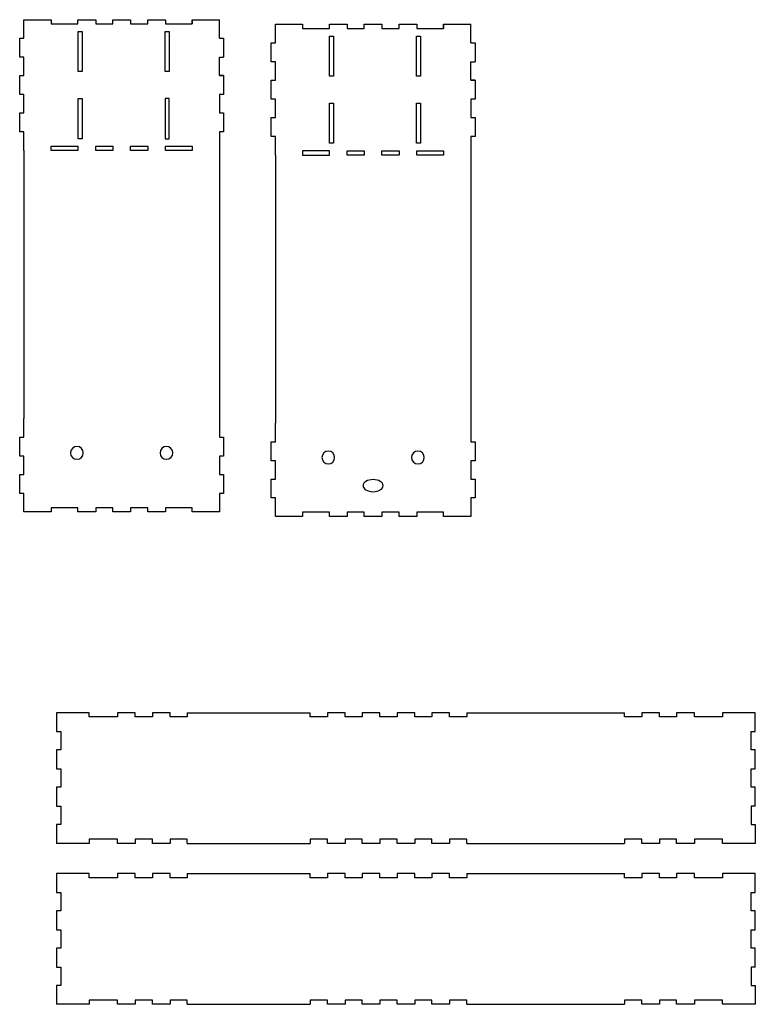
# Model space of a CAD drawing. Units: millimetres. Extents: x -555 to 598, y -653 to 205.
# Drawn here: x 49 to 598, y -535 to 200 of the extents above; entities that cross this region are included whole.
import ezdxf

# ---------------------------------------------------------------- set-up
doc = ezdxf.new("R2010")
doc.units = ezdxf.units.MM
doc.layers.get('0').update_dxf_attribs({"linetype": 'CONTINUOUS'})

msp = doc.modelspace()

# ---------------------------------------------------------------- linework, layer by layer
for p, q in [((52.63, 185.79), (52.63, 199.69)), ((52.63, 199.69), (72.88, 199.69)), ((72.88, 199.69), (72.88, 196.49)), ((92.93, 196.49), (92.93, 199.69)), ((92.93, 199.69), (106.13, 199.69)), ((106.13, 199.69), (106.13, 196.49)), ((118.93, 196.49), (118.93, 199.69)), ((118.93, 199.69), (132.13, 199.69)), ((132.13, 199.69), (132.13, 196.49)), ((144.93, 196.49), (144.93, 199.69)), ((144.93, 199.69), (158.13, 199.69)), ((158.13, 199.69), (158.13, 196.49)), ((178.18, 196.49), (178.18, 199.69)), ((178.18, 199.69), (178.18, 196.49)), ((178.18, 199.69), (198.43, 199.69)), ((198.43, 185.79), (198.43, 199.69)), ((72.88, 196.49), (92.93, 196.49)), ((106.13, 196.49), (118.93, 196.49)), ((132.13, 196.49), (144.93, 196.49)), ((158.13, 196.49), (178.18, 196.49)), ((240.23, 196.25), (260.48, 196.25)), ((240.23, 182.35), (240.23, 196.25)), ((260.48, 196.25), (260.48, 193.05)), ((260.48, 193.05), (280.53, 193.05)), ((280.53, 193.05), (280.53, 196.25)), ((280.53, 196.25), (293.73, 196.25)), ((293.73, 196.25), (293.73, 193.05)), ((293.73, 193.05), (306.53, 193.05)), ((306.53, 196.25), (319.73, 196.25)), ((306.53, 193.05), (306.53, 196.25)), ((319.73, 196.25), (319.73, 193.05)), ((319.73, 193.05), (332.53, 193.05)), ((332.53, 193.05), (332.53, 196.25)), ((332.53, 196.25), (345.73, 196.25)), ((345.73, 196.25), (345.73, 193.05)), ((345.73, 193.05), (365.78, 193.05)), ((365.78, 196.25), (386.03, 196.25)), ((365.78, 196.25), (365.78, 193.05)), ((365.78, 193.05), (365.78, 196.25)), ((386.03, 182.35), (386.03, 196.25)), ((49.43, 185.79), (52.63, 185.79)), ((49.43, 171.69), (49.43, 185.79)), ((198.43, 185.79), (201.63, 185.79)), ((201.63, 185.79), (201.63, 171.69)), ((237.03, 168.25), (237.03, 182.35)), ((237.03, 182.35), (240.23, 182.35)), ((386.03, 182.35), (389.22, 182.35)), ((389.22, 182.35), (389.22, 168.25)), ((52.63, 171.69), (49.43, 171.69)), ((52.63, 157.99), (52.63, 171.69)), ((198.43, 171.69), (201.63, 171.69)), ((198.43, 157.99), (198.43, 171.69)), ((240.23, 168.25), (237.03, 168.25)), ((240.23, 154.55), (240.23, 168.25)), ((386.02, 168.25), (389.22, 168.25)), ((386.03, 154.55), (386.02, 168.25)), ((49.43, 157.99), (52.63, 157.99)), ((49.43, 157.99), (52.63, 157.99)), ((49.43, 143.89), (49.43, 157.99)), ((201.63, 157.99), (198.43, 157.99)), ((198.43, 157.99), (201.63, 157.99)), ((201.63, 157.99), (201.63, 143.89)), ((237.03, 154.55), (240.23, 154.55)), ((237.03, 140.45), (237.03, 154.55)), ((237.03, 154.55), (240.23, 154.55)), ((386.03, 154.55), (389.23, 154.55)), ((389.23, 154.55), (386.03, 154.55)), ((389.23, 154.55), (389.23, 140.45)), ((52.63, 143.89), (49.43, 143.89)), ((52.63, 130.19), (52.63, 143.89)), ((201.63, 143.89), (198.43, 143.89)), ((198.43, 143.89), (198.43, 130.19)), ((240.23, 140.45), (237.03, 140.45)), ((240.23, 126.75), (240.23, 140.45)), ((389.23, 140.45), (386.03, 140.45)), ((386.03, 140.45), (386.03, 126.75)), ((49.43, 116.09), (49.43, 130.19)), ((49.43, 130.19), (52.63, 130.19)), ((198.43, 130.19), (201.63, 130.19)), ((201.63, 130.19), (201.63, 116.09)), ((237.03, 126.75), (240.23, 126.75)), ((237.03, 112.65), (237.03, 126.75)), ((386.03, 126.75), (389.23, 126.75)), ((389.23, 126.75), (389.23, 112.65)), ((52.63, 116.09), (49.43, 116.09)), ((52.63, 102.19), (52.63, 116.09)), ((198.43, 116.09), (198.43, 102.19)), ((201.63, 116.09), (198.43, 116.09)), ((240.23, 112.65), (237.03, 112.65)), ((240.23, 98.75), (240.23, 112.65)), ((386.03, 112.65), (386.03, 98.75)), ((389.23, 112.65), (386.03, 112.65)), ((72.88, 102.19), (72.88, 105.39)), ((52.63, 102.19), (52.63, -97.81)), ((72.88, 102.19), (72.88, 102.53)), ((92.93, 102.53), (92.93, 102.19)), ((198.43, 102.19), (198.43, -97.81)), ((240.23, 98.75), (240.23, -101.25)), ((260.48, 101.95), (260.48, 98.75)), ((386.03, 98.75), (386.03, -101.25)), ((52.63, -111.71), (52.63, -97.81)), ((52.63, -111.71), (52.63, -97.81)), ((198.43, -97.81), (198.43, -111.71)), ((198.43, -97.81), (198.43, -111.71)), ((240.23, -115.15), (240.23, -101.25)), ((240.23, -115.15), (240.23, -101.25)), ((386.03, -101.25), (386.03, -115.15)), ((386.03, -101.25), (386.03, -115.15)), ((49.43, -111.71), (52.63, -111.71)), ((49.43, -125.81), (49.43, -111.71)), ((49.43, -111.71), (52.63, -111.71)), ((49.43, -125.81), (49.43, -111.71)), ((198.43, -111.71), (201.63, -111.71)), ((198.43, -111.71), (201.63, -111.71)), ((201.63, -111.71), (201.63, -125.81)), ((201.63, -111.71), (201.63, -125.81)), ((237.03, -129.25), (237.03, -115.15)), ((237.03, -115.15), (240.23, -115.15)), ((237.03, -115.15), (240.23, -115.15)), ((237.03, -129.25), (237.03, -115.15)), ((386.03, -115.15), (389.23, -115.15)), ((386.03, -115.15), (389.23, -115.15)), ((389.23, -115.15), (389.23, -129.25)), ((389.23, -115.15), (389.23, -129.25)), ((52.63, -125.81), (49.43, -125.81)), ((52.63, -125.81), (49.43, -125.81)), ((52.63, -139.51), (52.63, -125.81)), ((52.63, -139.51), (52.63, -125.81)), ((201.63, -125.81), (198.43, -125.81)), ((198.43, -125.81), (198.43, -139.51)), ((198.43, -125.81), (198.43, -139.51)), ((201.63, -125.81), (198.43, -125.81)), ((240.23, -129.25), (237.03, -129.25)), ((240.23, -129.25), (237.03, -129.25)), ((240.23, -142.95), (240.23, -129.25)), ((240.23, -142.95), (240.23, -129.25)), ((389.23, -129.25), (386.03, -129.25)), ((386.03, -129.25), (386.03, -142.95)), ((386.03, -129.25), (386.03, -142.95)), ((389.23, -129.25), (386.03, -129.25)), ((49.43, -139.51), (52.63, -139.51)), ((49.43, -153.61), (49.43, -139.51)), ((49.43, -153.61), (49.43, -139.51)), ((49.43, -139.51), (52.63, -139.51)), ((198.43, -139.51), (201.63, -139.51)), ((198.43, -139.51), (201.63, -139.51)), ((201.63, -139.51), (201.63, -153.61)), ((201.63, -139.51), (201.63, -153.61)), ((237.03, -142.95), (240.23, -142.95)), ((237.03, -157.05), (237.03, -142.95)), ((237.03, -157.05), (237.03, -142.95)), ((237.03, -142.95), (240.23, -142.95)), ((386.03, -142.95), (389.23, -142.95)), ((386.03, -142.95), (389.23, -142.95)), ((389.23, -142.95), (389.23, -157.05)), ((389.23, -142.95), (389.23, -157.05)), ((52.63, -153.61), (49.43, -153.61)), ((52.63, -153.61), (49.43, -153.61)), ((52.63, -167.51), (52.63, -153.61)), ((52.63, -167.51), (52.63, -153.61)), ((201.63, -153.61), (198.43, -153.61)), ((201.63, -153.61), (198.43, -153.61)), ((198.43, -153.61), (198.43, -167.51)), ((198.43, -153.61), (198.43, -167.51)), ((240.23, -157.05), (237.03, -157.05)), ((240.23, -157.05), (237.03, -157.05)), ((240.23, -170.95), (240.23, -157.05)), ((240.23, -170.95), (240.23, -157.05)), ((386.03, -157.05), (386.03, -170.95)), ((386.03, -157.05), (386.03, -170.95)), ((389.23, -157.05), (386.03, -157.05)), ((389.23, -157.05), (386.03, -157.05)), ((72.88, -167.51), (52.63, -167.51)), ((72.88, -167.51), (52.63, -167.51)), ((72.88, -164.31), (72.88, -167.51)), ((92.93, -164.31), (72.88, -164.31)), ((92.93, -164.31), (72.88, -164.31)), ((72.88, -164.31), (72.88, -167.51)), ((92.93, -167.51), (92.93, -164.31)), ((92.93, -167.51), (92.93, -164.31)), ((106.13, -167.51), (92.93, -167.51)), ((106.13, -167.51), (92.93, -167.51)), ((118.93, -164.31), (106.13, -164.31)), ((106.13, -164.31), (106.13, -167.51)), ((106.13, -164.31), (106.13, -167.51)), ((118.93, -164.31), (106.13, -164.31)), ((118.93, -167.51), (118.93, -164.31)), ((118.93, -167.51), (118.93, -164.31)), ((132.13, -167.51), (118.93, -167.51)), ((132.13, -167.51), (118.93, -167.51)), ((144.93, -164.31), (132.13, -164.31)), ((144.93, -164.31), (132.13, -164.31)), ((132.13, -164.31), (132.13, -167.51)), ((132.13, -164.31), (132.13, -167.51)), ((144.93, -167.51), (144.93, -164.31)), ((144.93, -167.51), (144.93, -164.31)), ((158.13, -167.51), (144.93, -167.51)), ((158.13, -167.51), (144.93, -167.51)), ((158.13, -164.31), (158.13, -167.51)), ((178.18, -164.31), (158.13, -164.31)), ((158.13, -164.31), (158.13, -167.51)), ((178.18, -164.31), (158.13, -164.31)), ((178.18, -167.51), (178.18, -164.31)), ((178.18, -167.51), (178.18, -164.31)), ((198.43, -167.51), (178.18, -167.51)), ((198.43, -167.51), (178.18, -167.51)), ((280.53, -167.75), (260.48, -167.75)), ((280.53, -167.75), (260.48, -167.75)), ((260.48, -167.75), (260.48, -170.95)), ((260.48, -167.75), (260.48, -170.95)), ((280.53, -170.95), (280.53, -167.75)), ((280.53, -170.95), (280.53, -167.75)), ((306.53, -167.75), (293.73, -167.75)), ((306.53, -167.75), (293.73, -167.75)), ((293.73, -167.75), (293.73, -170.95)), ((293.73, -167.75), (293.73, -170.95)), ((306.53, -170.95), (306.53, -167.75)), ((306.53, -170.95), (306.53, -167.75)), ((332.53, -167.75), (319.73, -167.75)), ((332.53, -167.75), (319.73, -167.75)), ((319.73, -167.75), (319.73, -170.95)), ((319.73, -167.75), (319.73, -170.95)), ((332.53, -170.95), (332.53, -167.75)), ((332.53, -170.95), (332.53, -167.75)), ((365.78, -167.75), (345.73, -167.75)), ((365.78, -167.75), (345.73, -167.75)), ((345.73, -167.75), (345.73, -170.95)), ((345.73, -167.75), (345.73, -170.95)), ((365.78, -170.95), (365.78, -167.75)), ((365.78, -170.95), (365.78, -167.75)), ((260.48, -170.95), (240.23, -170.95)), ((260.48, -170.95), (240.23, -170.95)), ((293.73, -170.95), (280.53, -170.95)), ((293.73, -170.95), (280.53, -170.95)), ((319.73, -170.95), (306.53, -170.95)), ((319.73, -170.95), (306.53, -170.95)), ((345.73, -170.95), (332.53, -170.95)), ((345.73, -170.95), (332.53, -170.95)), ((386.03, -170.95), (365.78, -170.95)), ((386.03, -170.95), (365.78, -170.95)), ((76.94, -317.21), (76.94, -331.31)), ((101.39, -317.21), (76.94, -317.21)), ((101.39, -320.41), (101.39, -317.21)), ((122.44, -320.41), (101.39, -320.41)), ((122.44, -317.21), (122.44, -320.41)), ((135.64, -317.21), (122.44, -317.21)), ((135.64, -320.41), (135.64, -317.21)), ((148.44, -320.41), (135.64, -320.41)), ((148.44, -317.21), (148.44, -320.41)), ((161.64, -317.21), (148.44, -317.21)), ((161.64, -320.41), (161.64, -317.21)), ((174.44, -320.41), (161.64, -320.41)), ((174.44, -317.21), (174.44, -320.41)), ((174.44, -317.21), (266.24, -317.21)), ((266.24, -320.41), (266.24, -317.21)), ((279.04, -320.41), (266.24, -320.41)), ((292.24, -317.21), (279.04, -317.21)), ((279.04, -317.21), (279.04, -320.41)), ((292.24, -320.41), (292.24, -317.21)), ((305.04, -320.41), (292.24, -320.41)), ((318.24, -317.21), (305.04, -317.21)), ((305.04, -317.21), (305.04, -320.41)), ((318.24, -320.41), (318.24, -317.21)), ((331.04, -320.41), (318.24, -320.41)), ((331.04, -317.21), (331.04, -320.41)), ((344.24, -317.21), (331.04, -317.21)), ((344.24, -320.41), (344.24, -317.21)), ((357.04, -320.41), (344.24, -320.41)), ((357.04, -317.21), (357.04, -320.41)), ((370.24, -317.21), (357.04, -317.21)), ((370.24, -320.41), (370.24, -317.21)), ((383.04, -320.41), (370.24, -320.41)), ((383.04, -317.21), (383.04, -320.41)), ((383.04, -317.21), (500.84, -317.21)), ((500.84, -320.41), (500.84, -317.21)), ((513.64, -320.41), (500.84, -320.41)), ((526.84, -317.21), (513.64, -317.22)), ((513.64, -317.22), (513.64, -320.41)), ((526.84, -320.41), (526.84, -317.21)), ((539.64, -320.41), (526.84, -320.41)), ((552.84, -317.21), (539.64, -317.22)), ((539.64, -317.22), (539.64, -320.41)), ((552.84, -320.41), (552.84, -317.21)), ((573.89, -320.41), (552.84, -320.41)), ((598.34, -317.21), (573.89, -317.22)), ((573.89, -317.22), (573.89, -320.41)), ((598.34, -331.31), (598.34, -317.21)), ((76.94, -331.31), (80.14, -331.31)), ((80.14, -331.31), (80.14, -345.01)), ((595.14, -345.01), (595.14, -331.31)), ((595.14, -331.31), (598.34, -331.31)), ((76.94, -345.01), (76.94, -359.11)), ((80.14, -345.01), (76.94, -345.01)), ((598.34, -345.01), (595.14, -345.01)), ((598.34, -359.11), (598.34, -345.01)), ((76.94, -359.11), (80.14, -359.11)), ((80.14, -359.11), (80.14, -372.81)), ((595.14, -372.81), (595.14, -359.11)), ((595.14, -359.11), (598.34, -359.11)), ((76.94, -372.81), (76.94, -386.91)), ((80.14, -372.81), (76.94, -372.81)), ((598.34, -372.81), (595.14, -372.81)), ((598.34, -386.91), (598.34, -372.81)), ((76.94, -386.91), (80.14, -386.91)), ((80.14, -386.91), (80.14, -400.61)), ((595.14, -386.91), (595.14, -400.61)), ((598.34, -386.91), (595.14, -386.91)), ((76.94, -400.61), (76.94, -414.71)), ((80.14, -400.61), (76.94, -400.61)), ((595.14, -400.61), (598.34, -400.61)), ((598.34, -400.61), (598.34, -414.71)), ((101.39, -414.71), (76.94, -414.71)), ((122.44, -411.51), (101.39, -411.51)), ((101.39, -411.51), (101.39, -414.71)), ((122.44, -414.71), (122.44, -411.51)), ((135.64, -414.71), (122.44, -414.71)), ((135.64, -411.51), (135.64, -414.71)), ((148.44, -411.51), (135.64, -411.51)), ((148.44, -414.71), (148.44, -411.51)), ((161.64, -414.71), (148.44, -414.71)), ((174.44, -411.51), (161.64, -411.51)), ((161.64, -411.51), (161.64, -414.71)), ((174.44, -414.71), (174.44, -411.51)), ((174.44, -414.71), (266.24, -414.71)), ((279.04, -411.51), (266.24, -411.51)), ((266.24, -411.51), (266.24, -414.71)), ((279.04, -414.71), (279.04, -411.51)), ((292.24, -414.71), (279.04, -414.71)), ((292.24, -411.51), (292.24, -414.71)), ((305.04, -411.51), (292.24, -411.51)), ((305.04, -414.71), (305.04, -411.51)), ((318.24, -414.71), (305.04, -414.71)), ((331.04, -411.51), (318.24, -411.51)), ((318.24, -411.51), (318.24, -414.71)), ((331.04, -414.71), (331.04, -411.51)), ((344.24, -414.71), (331.04, -414.71)), ((357.04, -411.51), (344.24, -411.51)), ((344.24, -411.51), (344.24, -414.71)), ((357.04, -414.71), (357.04, -411.51)), ((370.24, -414.71), (357.04, -414.71)), ((383.04, -411.51), (370.24, -411.51)), ((370.24, -411.51), (370.24, -414.71)), ((383.04, -414.71), (383.04, -411.51)), ((383.04, -414.71), (500.84, -414.71)), ((500.84, -411.51), (500.84, -414.71)), ((513.64, -411.51), (500.84, -411.51)), ((513.64, -414.71), (513.64, -411.51)), ((526.84, -414.71), (513.64, -414.71)), ((526.84, -411.51), (526.84, -414.71)), ((539.64, -411.51), (526.84, -411.51)), ((539.64, -414.71), (539.64, -411.51)), ((552.84, -414.71), (539.64, -414.71)), ((573.89, -411.51), (552.84, -411.51)), ((552.84, -411.51), (552.84, -414.71)), ((573.89, -414.71), (573.89, -411.51)), ((598.34, -414.71), (573.89, -414.71)), ((101.39, -437.21), (76.94, -437.21)), ((76.94, -437.21), (76.94, -451.31)), ((101.39, -440.41), (101.39, -437.21)), ((122.44, -440.41), (101.39, -440.41)), ((122.44, -437.21), (122.44, -440.41)), ((135.64, -437.21), (122.44, -437.21)), ((135.64, -440.41), (135.64, -437.21)), ((148.44, -440.41), (135.64, -440.41)), ((148.44, -437.21), (148.44, -440.41)), ((161.64, -437.21), (148.44, -437.21)), ((161.64, -440.41), (161.64, -437.21)), ((174.44, -440.41), (161.64, -440.41)), ((174.44, -437.21), (174.44, -440.41)), ((174.44, -437.21), (266.24, -437.21)), ((266.24, -440.41), (266.24, -437.21)), ((279.04, -440.41), (266.24, -440.41)), ((292.24, -437.21), (279.04, -437.21)), ((279.04, -437.21), (279.04, -440.41)), ((292.24, -440.41), (292.24, -437.21)), ((305.04, -440.41), (292.24, -440.41)), ((318.24, -437.21), (305.04, -437.21)), ((305.04, -437.21), (305.04, -440.41)), ((318.24, -440.41), (318.24, -437.21)), ((331.04, -440.41), (318.24, -440.41)), ((331.04, -437.21), (331.04, -440.41)), ((344.24, -437.21), (331.04, -437.21)), ((344.24, -440.41), (344.24, -437.21)), ((357.04, -440.41), (344.24, -440.41)), ((357.04, -437.21), (357.04, -440.41)), ((370.24, -437.21), (357.04, -437.21)), ((370.24, -440.41), (370.24, -437.21)), ((383.04, -440.41), (370.24, -440.41)), ((383.04, -437.21), (383.04, -440.41)), ((383.04, -437.21), (500.84, -437.21)), ((500.84, -440.41), (500.84, -437.21)), ((513.64, -440.41), (500.84, -440.41)), ((526.84, -437.21), (513.64, -437.22)), ((513.64, -437.22), (513.64, -440.41)), ((526.84, -440.41), (526.84, -437.21)), ((539.64, -440.41), (526.84, -440.41)), ((552.84, -437.21), (539.64, -437.22)), ((539.64, -437.22), (539.64, -440.41)), ((552.84, -440.41), (552.84, -437.21)), ((573.89, -440.41), (552.84, -440.41)), ((598.34, -437.21), (573.89, -437.22)), ((573.89, -437.22), (573.89, -440.41)), ((598.34, -451.31), (598.34, -437.21)), ((76.94, -451.31), (80.14, -451.31)), ((80.14, -451.31), (80.14, -465.01)), ((595.14, -465.01), (595.14, -451.31)), ((595.14, -451.31), (598.34, -451.31)), ((76.94, -465.01), (76.94, -479.11)), ((80.14, -465.01), (76.94, -465.01)), ((598.34, -465.01), (595.14, -465.01)), ((598.34, -479.11), (598.34, -465.01)), ((76.94, -479.11), (80.14, -479.11)), ((80.14, -479.11), (80.14, -492.81)), ((595.14, -479.11), (598.34, -479.11)), ((595.14, -492.81), (595.14, -479.11)), ((80.14, -492.81), (76.94, -492.81)), ((76.94, -492.81), (76.94, -506.91)), ((598.34, -492.81), (595.14, -492.81)), ((598.34, -506.91), (598.34, -492.81)), ((76.94, -506.91), (80.14, -506.91)), ((80.14, -506.91), (80.14, -520.61)), ((598.34, -506.91), (595.14, -506.91)), ((595.14, -506.91), (595.14, -520.61)), ((80.14, -520.61), (76.94, -520.61)), ((76.94, -520.61), (76.94, -534.71)), ((595.14, -520.61), (598.34, -520.61)), ((598.34, -520.61), (598.34, -534.71)), ((101.39, -534.71), (76.94, -534.71)), ((101.39, -531.51), (101.39, -534.71)), ((122.44, -531.51), (101.39, -531.51)), ((122.44, -534.71), (122.44, -531.51)), ((135.64, -534.71), (122.44, -534.71)), ((135.64, -531.51), (135.64, -534.71)), ((148.44, -531.51), (135.64, -531.51)), ((148.44, -534.71), (148.44, -531.51)), ((161.64, -534.71), (148.44, -534.71)), ((161.64, -531.51), (161.64, -534.71)), ((174.44, -531.51), (161.64, -531.51)), ((174.44, -534.71), (174.44, -531.51)), ((174.44, -534.71), (266.24, -534.71)), ((266.24, -531.51), (266.24, -534.71)), ((279.04, -531.51), (266.24, -531.51)), ((279.04, -534.71), (279.04, -531.51)), ((292.24, -534.71), (279.04, -534.71)), ((292.24, -531.51), (292.24, -534.71)), ((305.04, -531.51), (292.24, -531.51)), ((305.04, -534.71), (305.04, -531.51)), ((318.24, -534.71), (305.04, -534.71)), ((318.24, -531.51), (318.24, -534.71)), ((331.04, -531.51), (318.24, -531.51)), ((331.04, -534.71), (331.04, -531.51)), ((344.24, -534.71), (331.04, -534.71)), ((344.24, -531.51), (344.24, -534.71)), ((357.04, -531.51), (344.24, -531.51)), ((357.04, -534.71), (357.04, -531.51)), ((370.24, -534.71), (357.04, -534.71)), ((370.24, -531.51), (370.24, -534.71)), ((383.04, -531.51), (370.24, -531.51)), ((383.04, -534.71), (383.04, -531.51)), ((383.04, -534.71), (500.84, -534.71)), ((513.64, -531.51), (500.84, -531.51)), ((500.84, -531.51), (500.84, -534.71)), ((513.64, -534.71), (513.64, -531.51)), ((526.84, -534.71), (513.64, -534.71)), ((539.64, -531.51), (526.84, -531.51)), ((526.84, -531.51), (526.84, -534.71)), ((539.64, -534.71), (539.64, -531.51)), ((552.84, -534.71), (539.64, -534.71)), ((552.84, -531.51), (552.84, -534.71)), ((573.89, -531.51), (552.84, -531.51)), ((573.89, -534.71), (573.89, -531.51)), ((598.34, -534.71), (573.89, -534.71))]:
    msp.add_line(p, q)
for points in [[(96.03, 160.94), (93.03, 160.94), (93.03, 190.94), (96.03, 190.94)], [(158.03, 160.94), (158.03, 190.94), (161.03, 190.94), (161.03, 160.94)], [(283.63, 157.5), (280.63, 157.5), (280.63, 187.5), (283.63, 187.5)], [(345.63, 157.5), (345.63, 187.5), (348.63, 187.5), (348.63, 157.5)], [(96.03, 110.94), (93.03, 110.94), (93.03, 140.94), (96.03, 140.94)], [(161.03, 110.94), (161.03, 140.94), (158.03, 140.94), (158.03, 110.94)], [(280.63, 107.5), (280.63, 137.5), (283.63, 137.5), (283.63, 107.5)], [(348.63, 107.5), (345.63, 107.5), (345.63, 137.5), (348.63, 137.5)], [(72.88, 105.39), (92.93, 105.39), (92.93, 102.19), (72.88, 102.19)], [(106.13, 102.19), (106.13, 105.39), (118.93, 105.39), (118.93, 102.19)], [(132.13, 102.19), (132.13, 105.39), (144.93, 105.39), (144.93, 102.19)], [(158.13, 105.39), (178.18, 105.39), (178.18, 102.19), (158.13, 102.19)], [(260.48, 101.95), (260.48, 98.75), (280.53, 98.75), (280.53, 101.95)], [(306.53, 101.95), (306.53, 98.75), (293.73, 98.75), (293.73, 101.95)], [(319.73, 98.75), (319.73, 101.95), (332.53, 101.95), (332.53, 98.75)], [(345.73, 101.95), (365.78, 101.95), (365.78, 98.75), (345.73, 98.75)]]:
    msp.add_lwpolyline(points, close=True)
for points in [[(92.1, -128.17), (89.47, -128.17), (87.34, -126.04), (87.34, -123.41), (87.34, -123.41), (87.34, -120.78), (89.47, -118.65), (92.1, -118.65), (92.1, -118.65), (94.73, -118.65), (96.86, -120.78), (96.86, -123.41), (96.86, -123.41), (96.86, -126.04), (94.73, -128.17), (92.1, -128.17)], [(92.1, -128.17), (89.47, -128.17), (87.34, -126.04), (87.34, -123.41), (87.34, -123.41), (87.34, -120.78), (89.47, -118.65), (92.1, -118.65), (92.1, -118.65), (94.73, -118.65), (96.86, -120.78), (96.86, -123.41), (96.86, -123.41), (96.86, -126.04), (94.73, -128.17), (92.1, -128.17)], [(158.95, -128.17), (156.32, -128.17), (154.19, -126.04), (154.19, -123.41), (154.19, -123.41), (154.19, -120.78), (156.32, -118.65), (158.95, -118.65), (158.95, -118.65), (161.58, -118.65), (163.72, -120.78), (163.72, -123.41), (163.72, -123.41), (163.72, -126.04), (161.58, -128.17), (158.95, -128.17)], [(158.95, -128.17), (156.32, -128.17), (154.19, -126.04), (154.19, -123.41), (154.19, -123.41), (154.19, -120.78), (156.32, -118.65), (158.95, -118.65), (158.95, -118.65), (161.58, -118.65), (163.72, -120.78), (163.72, -123.41), (163.72, -123.41), (163.72, -126.04), (161.58, -128.17), (158.95, -128.17)], [(279.7, -131.62), (277.07, -131.62), (274.94, -129.48), (274.94, -126.85), (274.94, -126.85), (274.94, -124.22), (277.07, -122.09), (279.7, -122.09), (279.7, -122.09), (282.33, -122.09), (284.46, -124.22), (284.46, -126.85), (284.46, -126.85), (284.46, -129.48), (282.33, -131.62), (279.7, -131.62)], [(279.7, -131.62), (277.07, -131.62), (274.94, -129.48), (274.94, -126.85), (274.94, -126.85), (274.94, -124.22), (277.07, -122.09), (279.7, -122.09), (279.7, -122.09), (282.33, -122.09), (284.46, -124.22), (284.46, -126.85), (284.46, -126.85), (284.46, -129.48), (282.33, -131.62), (279.7, -131.62)], [(346.55, -131.62), (343.92, -131.62), (341.79, -129.48), (341.79, -126.85), (341.79, -126.85), (341.79, -124.22), (343.92, -122.09), (346.55, -122.09), (346.55, -122.09), (349.18, -122.09), (351.32, -124.22), (351.32, -126.85), (351.32, -126.85), (351.32, -129.48), (349.18, -131.62), (346.55, -131.62)], [(346.55, -131.62), (343.92, -131.62), (341.79, -129.48), (341.79, -126.85), (341.79, -126.85), (341.79, -124.22), (343.92, -122.09), (346.55, -122.09), (346.55, -122.09), (349.18, -122.09), (351.32, -124.22), (351.32, -126.85), (351.32, -126.85), (351.32, -129.48), (349.18, -131.62), (346.55, -131.62)], [(313.13, -152.35), (308.99, -152.35), (305.63, -150.34), (305.63, -147.85), (305.63, -147.85), (305.63, -145.36), (308.99, -143.35), (313.13, -143.35), (313.13, -143.35), (317.27, -143.35), (320.63, -145.36), (320.63, -147.85), (320.63, -147.85), (320.63, -150.34), (317.27, -152.35), (313.13, -152.35)]]:
    msp.add_open_spline(points, degree=3, knots=[0, 0, 0, 0, 0.2, 0.2, 0.2, 0.2, 0.4, 0.4, 0.4, 0.4, 0.6, 0.6, 0.6, 0.6, 1, 1, 1, 1])

doc.saveas('drawing.dxf')
